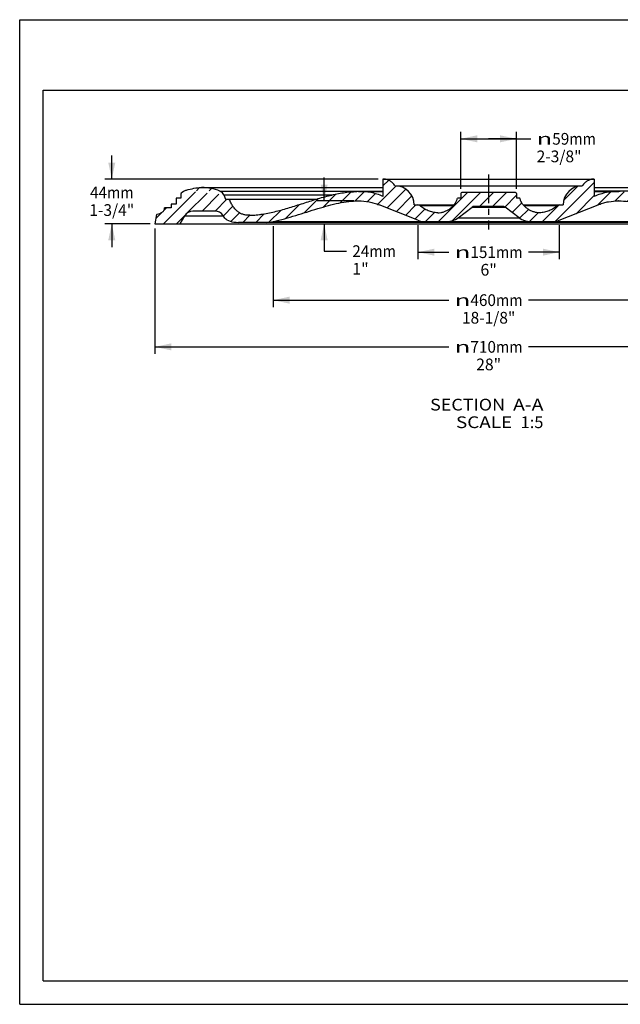
# Model space of a CAD drawing. Units: millimetres. Extents: x 0 to 297, y 0 to 210.
# Drawn here: x 0 to 128, y 0 to 210 of the extents above; entities that cross this region are included whole.
import ezdxf
from ezdxf.enums import TextEntityAlignment as Align

# ---------------------------------------------------------------- set-up
doc = ezdxf.new("R2010")
doc.units = ezdxf.units.MM
doc.header["$LTSCALE"] = 16.335
doc.linetypes.add('CENTER', pattern=[0.6, 0.375, -0.075, 0.075, -0.075])
doc.layers.get('0').update_dxf_attribs({"linetype": 'CONTINUOUS'})
doc.layers.add('DTM_AXIS', color=7, linetype='CONTINUOUS')
doc.styles.get("Standard").update_dxf_attribs({"font": 'cgtime.ttf'})
doc.styles.add('TEXTSTYLE_2', font='gdt', dxfattribs={"width": 0.85})
doc.dimstyles.new('DIMSTYLE_1', dxfattribs={"dimtxt": 2.5, "dimasz": 3.5, "dimexe": 1.5, "dimexo": 1, "dimgap": 1.25, "dimtad": 0, "dimtih": 1, "dimtoh": 1, "dimdec": 3, "dimlfac": 5, "dimtxsty": 'STANDARD', "dimblk": '_FILLED', "dimblk1": '_FILLED', "dimblk2": '_FILLED', "dimcen": 0.09, "dimadec": 3, "dimazin": 2, "dimtfac": 1, "dimtdec": 3, "dimtofl": 0, "dimtmove": 0, "dimatfit": 3, "dimldrblk": '_FILLED', "dimfxl": 1, "dimtolj": 1, "dimarcsym": 0})
doc.dimstyles.new('DIMSTYLE_2', dxfattribs={"dimtxt": 2.5, "dimasz": 3.5, "dimexe": 1.5, "dimexo": 1, "dimgap": 1.25, "dimtad": 0, "dimtih": 1, "dimtoh": 1, "dimdec": 0, "dimlfac": 5, "dimtxsty": 'STANDARD', "dimblk": '_FILLED', "dimblk1": '_FILLED', "dimblk2": '_FILLED', "dimcen": 0.09, "dimadec": 3, "dimazin": 2, "dimtfac": 1, "dimtdec": 0, "dimtofl": 0, "dimtmove": 0, "dimatfit": 3, "dimldrblk": '_FILLED', "dimfxl": 1, "dimtolj": 1, "dimarcsym": 0})

# ---------------------------------------------------------------- blocks, each defined once
blk = doc.blocks.new('_FILLED')
at = {"color": 0, "linetype": 'BYBLOCK'}
blk.add_solid([(0, 0), (-1, 0.2142857143), (-1, -0.2142857143)], dxfattribs=at)
blk = doc.blocks.new('*D0')
at = {"color": 2, "linetype": 'CONTINUOUS'}
for p, q in [((28.8394358433, 165.4742092358), (28.8394358433, 138.7198168701)), ((171.3336396549, 165.4742092358), (171.3336396549, 138.7198168701)), ((28.8394358433, 140.2198168701), (91.6056687478, 140.2198168701)), ((171.3336396549, 140.2198168701), (108.5674067504, 140.2198168701))]:
    blk.add_line(p, q, dxfattribs=at)
at = {"color": 2, "linetype": 'CONTINUOUS', "xscale": 3.5, "yscale": 3.5, "zscale": 3.5, "rotation": 180}
blk.add_blockref('_FILLED', (28.8394358433, 140.2198168701), dxfattribs=at)
at = {"color": 2, "linetype": 'CONTINUOUS', "xscale": 3.5, "yscale": 3.5, "zscale": 3.5}
blk.add_blockref('_FILLED', (171.3336396549, 140.2198168701), dxfattribs=at)
at = {"color": 2, "linetype": 'CONTINUOUS', "style": 'TEXTSTYLE_2'}
blk.add_text('n', height=2.5, dxfattribs=at).set_placement((92.8556687478, 138.9698168701), (96.1890020811, 138.9698168701), align=Align.FIT)
at = {"color": 2, "linetype": 'CONTINUOUS'}
for s, p, p2 in [('710', (96.1890020811, 138.9698168701), (101.6462005247, 138.9698168701)), ('mm', (101.6462005247, 138.9698168701), (107.3174067504, 138.9698168701)), ('28"', (97.4260319125, 135.2198168701), (102.7470435856, 135.2198168701))]:
    blk.add_text(s, height=2.5, dxfattribs=at).set_placement(p, p2, align=Align.FIT)
blk = doc.blocks.new('*D1')
at = {"color": 2, "linetype": 'CONTINUOUS'}
for p, q in [((19.6569512839, 176.0142092358), (19.6569512839, 181.0142092358)), ((76.5365377491, 176.0142092358), (18.1569512839, 176.0142092358)), ((27.8394358433, 166.4742092358), (18.1569512839, 166.4742092358)), ((19.6569512839, 166.4742092358), (19.6569512839, 161.4742092358))]:
    blk.add_line(p, q, dxfattribs=at)
at = {"color": 2, "linetype": 'CONTINUOUS', "xscale": 3.5, "yscale": 3.5, "zscale": 3.5}
for p, rotation in [((19.6569512839, 176.0142092358), 270), ((19.6569512839, 166.4742092358), 90)]:
    blk.add_blockref('_FILLED', p, dxfattribs=dict(at, rotation=rotation))
at = {"color": 2, "linetype": 'CONTINUOUS'}
for s, p, p2 in [('44', (15.0022820232, 171.8935046026), (18.6404143189, 171.8935046026)), ('mm', (18.6404143189, 171.8935046026), (24.3116205446, 171.8935046026)), ('1-3/4"', (14.870959066, 168.1435046026), (24.4429435018, 168.1435046026))]:
    blk.add_text(s, height=2.5, dxfattribs=at).set_placement(p, p2, align=Align.FIT)
blk = doc.blocks.new('*D2')
at = {"color": 2, "linetype": 'CONTINUOUS'}
for p, q in [((94.1415377491, 173.9392092358), (94.1415377491, 186.0937944512)), ((106.0315377491, 173.9392092358), (106.0315377491, 186.0937944512)), ((94.1415377491, 184.5937944512), (100.0865377491, 184.5937944512)), ((106.0315377491, 184.5937944512), (100.0865377491, 184.5937944512)), ((100.0865377491, 184.5937944512), (109.0792486543, 184.5937944512))]:
    blk.add_line(p, q, dxfattribs=at)
at = {"color": 2, "linetype": 'CONTINUOUS', "xscale": 3.5, "yscale": 3.5, "zscale": 3.5, "rotation": 180}
blk.add_blockref('_FILLED', (94.1415377491, 184.5937944512), dxfattribs=at)
at = {"color": 2, "linetype": 'CONTINUOUS', "xscale": 3.5, "yscale": 3.5, "zscale": 3.5}
blk.add_blockref('_FILLED', (106.0315377491, 184.5937944512), dxfattribs=at)
at = {"color": 2, "linetype": 'CONTINUOUS', "style": 'TEXTSTYLE_2'}
blk.add_text('n', height=2.5, dxfattribs=at).set_placement((110.3292486543, 183.3437944512), (113.6625819877, 183.3437944512), align=Align.FIT)
at = {"color": 2, "linetype": 'CONTINUOUS'}
for s, p, p2 in [('59', (113.6625819877, 183.3437944512), (117.3007142834, 183.3437944512)), ('mm', (117.3007142834, 183.3437944512), (122.9719205091, 183.3437944512)), ('2-3/8"', (110.3292486543, 179.5937944512), (119.9012330901, 179.5937944512))]:
    blk.add_text(s, height=2.5, dxfattribs=at).set_placement(p, p2, align=Align.FIT)
blk = doc.blocks.new('*D4')
at = {"color": 2, "linetype": 'CONTINUOUS'}
for p, q in [((85.0030275876, 166.2073851726), (85.0030275876, 158.9151468448)), ((115.1700479105, 166.2073851726), (115.1700479105, 158.9151468448)), ((85.0030275876, 160.4151468448), (91.6056687478, 160.4151468448)), ((115.1700479105, 160.4151468448), (108.5674067504, 160.4151468448))]:
    blk.add_line(p, q, dxfattribs=at)
at = {"color": 2, "linetype": 'CONTINUOUS', "xscale": 3.5, "yscale": 3.5, "zscale": 3.5, "rotation": 180}
blk.add_blockref('_FILLED', (85.0030275876, 160.4151468448), dxfattribs=at)
at = {"color": 2, "linetype": 'CONTINUOUS', "xscale": 3.5, "yscale": 3.5, "zscale": 3.5}
blk.add_blockref('_FILLED', (115.1700479105, 160.4151468448), dxfattribs=at)
at = {"color": 2, "linetype": 'CONTINUOUS', "style": 'TEXTSTYLE_2'}
blk.add_text('n', height=2.5, dxfattribs=at).set_placement((92.8556687478, 159.1651468448), (96.1890020811, 159.1651468448), align=Align.FIT)
at = {"color": 2, "linetype": 'CONTINUOUS'}
for s, p, p2 in [('151', (96.1890020811, 159.1651468448), (101.6462005247, 159.1651468448)), ('mm', (101.6462005247, 159.1651468448), (107.3174067504, 159.1651468448)), ('6"', (98.3355649864, 155.4151468448), (101.8375105117, 155.4151468448))]:
    blk.add_text(s, height=2.5, dxfattribs=at).set_placement(p, p2, align=Align.FIT)
blk = doc.blocks.new('*D5')
at = {"color": 2, "linetype": 'CONTINUOUS'}
for p, q in [((54.1057138515, 165.9294939266), (54.1057138515, 148.6818229302)), ((146.0673616466, 165.9294939266), (146.0673616466, 148.6818229302)), ((54.1057138515, 150.1818229302), (91.6056687478, 150.1818229302)), ((146.0673616466, 150.1818229302), (108.5674067504, 150.1818229302))]:
    blk.add_line(p, q, dxfattribs=at)
at = {"color": 2, "linetype": 'CONTINUOUS', "xscale": 3.5, "yscale": 3.5, "zscale": 3.5, "rotation": 180}
blk.add_blockref('_FILLED', (54.1057138515, 150.1818229302), dxfattribs=at)
at = {"color": 2, "linetype": 'CONTINUOUS', "xscale": 3.5, "yscale": 3.5, "zscale": 3.5}
blk.add_blockref('_FILLED', (146.0673616466, 150.1818229302), dxfattribs=at)
at = {"color": 2, "linetype": 'CONTINUOUS'}
for s, p, p2 in [('460', (96.1890020811, 148.9318229302), (101.6462005247, 148.9318229302)), ('mm', (101.6462005247, 148.9318229302), (107.3174067504, 148.9318229302)), ('18-1/8"', (94.3910124572, 145.1818229302), (105.7820630409, 145.1818229302))]:
    blk.add_text(s, height=2.5, dxfattribs=at).set_placement(p, p2, align=Align.FIT)
at = {"color": 2, "linetype": 'CONTINUOUS', "style": 'TEXTSTYLE_2'}
blk.add_text('n', height=2.5, dxfattribs=at).set_placement((92.8556687478, 148.9318229302), (96.1890020811, 148.9318229302), align=Align.FIT)
blk = doc.blocks.new('*D6')
at = {"color": 2, "linetype": 'CONTINUOUS'}
for p, q in [((64.9799546562, 171.3495536571), (64.9799546562, 176.3495536571)), ((71.3055303836, 171.3495536571), (63.4799546562, 171.3495536571)), ((64.9799546562, 166.4742092358), (64.9799546562, 160.6337994062)), ((64.9799546562, 160.6337994062), (69.7299546562, 160.6337994062))]:
    blk.add_line(p, q, dxfattribs=at)
at = {"color": 2, "linetype": 'CONTINUOUS', "xscale": 3.5, "yscale": 3.5, "zscale": 3.5}
for p, rotation in [((64.9799546562, 171.3495536571), 270), ((64.9799546562, 166.4742092358), 90)]:
    blk.add_blockref('_FILLED', p, dxfattribs=dict(at, rotation=rotation))
at = {"color": 2, "linetype": 'CONTINUOUS'}
for s, p, p2 in [('24', (70.9799546562, 159.3837994062), (74.6180869519, 159.3837994062)), ('mm', (74.6180869519, 159.3837994062), (80.2892931776, 159.3837994062)), ('1"', (70.9799546562, 155.6337994062), (74.4819001815, 155.6337994062))]:
    blk.add_text(s, height=2.5, dxfattribs=at).set_placement(p, p2, align=Align.FIT)

msp = doc.modelspace()

# ---------------------------------------------------------------- hatches: boundary and pattern name
at = {"linetype": 'CONTINUOUS'}
h = msp.add_hatch(dxfattribs=at)
h.set_pattern_fill('A', color=2, scale=1.9595626584, angle=45, style=0, pattern_type=0)
h.set_pattern_definition([(45, (0, 0), (-1.3856200439, 1.3856200439), [])])
edge = h.paths.add_edge_path()
edge.add_line((170.9889204076, 168.4292092358), (171.3336396549, 166.4742092358))
edge.add_line((165.9133326683, 166.4742092358), (171.3336396549, 166.4742092358))
edge.add_line((165.9133326683, 166.4742092358), (164.9318372107, 168.1742092358))
edge.add_arc((163.1997864031, 167.1742092358), 2, 30, 90)
edge.add_line((163.1997864031, 169.1742092358), (158.4415467567, 169.1742092358))
edge.add_arc((158.4415467567, 167.1742092358), 2, 90, 145)
edge.add_line((156.3584617542, 167.6861491328), (156.8032426682, 168.3213621085))
edge.add_spline(control_points=[(153.4806324012, 166.7742092358), (153.8013048794, 166.7742092358), (154.4425841854, 166.8182395502), (155.306641727, 167.0096510765), (155.9848287752, 167.3069531603), (156.2670197228, 167.5555563779), (156.3584617542, 167.6861491328)], knot_values=[0, 0, 0, 0, 0.25, 0.5, 0.75, 1, 1, 1, 1], degree=3, periodic=0)
edge.add_line((153.4806324012, 166.7742092358), (147.4806324012, 166.7742092358))
edge.add_arc((147.4835655733, 173.3097481997), 6.5355396221, 257.4851449419, 269.9742854612)
edge.add_spline(control_points=[(123.4419211371, 170.493537884), (124.8171545554, 171.0985564466), (127.7296041327, 171.5922510661), (132.8199526037, 170.8715368584), (138.3665821939, 169.1759980641), (142.828619807, 167.7165947563), (145.4265214007, 167.0713609772), (146.0673616466, 166.9294939266)], knot_values=[0, 0, 0, 0, 0.223577292, 0.4568979888, 0.6902186856, 0.9235393823, 1, 1, 1, 1], degree=3, periodic=0)
edge.add_line((115.1700479105, 167.2073851726), (123.4419211371, 170.493537884))
edge.add_spline(control_points=[(113.9078272243, 166.9742092358), (114.1278777446, 166.9742092358), (114.5679618909, 167.0141728537), (114.9787794882, 167.1314002987), (115.1700479105, 167.2073851726)], knot_values=[0, 0, 0, 0, 0.5, 1, 1, 1, 1], degree=3, periodic=0)
edge.add_line((113.9078272243, 166.9742092358), (109.0065034208, 166.9742092358))
edge.add_spline(control_points=[(106.6257295115, 167.7261886389), (106.9438676819, 167.4875850111), (107.6948121792, 167.1072710593), (108.5692202466, 166.9742092358), (109.0065034208, 166.9742092358)], knot_values=[0, 0, 0, 0, 0.5, 1, 1, 1, 1], degree=3, periodic=0)
edge.add_line((106.6257295115, 167.7261886389), (103.6106311973, 169.9875123745))
edge.add_spline(control_points=[(103.09608354, 170.1742092358), (103.2712844424, 170.1742092358), (103.4464385301, 170.1106568749), (103.6106311973, 169.9875123745)], knot_values=[0, 0, 0, 0, 1, 1, 1, 1], degree=3, periodic=0)
edge.add_line((103.09608354, 170.1742092358), (97.0769919581, 170.1742092358))
edge.add_spline(control_points=[(96.5624443008, 169.9875123745), (96.7266369681, 170.1106568749), (96.9017910557, 170.1742092358), (97.0769919581, 170.1742092358)], knot_values=[0, 0, 0, 0, 1, 1, 1, 1], degree=3, periodic=0)
edge.add_line((93.5473459866, 167.7261886389), (96.5624443008, 169.9875123745))
edge.add_spline(control_points=[(91.1665720774, 166.9742092358), (91.6038552515, 166.9742092358), (92.478263319, 167.1072710593), (93.2292078162, 167.4875850111), (93.5473459866, 167.7261886389)], knot_values=[0, 0, 0, 0, 0.5, 1, 1, 1, 1], degree=3, periodic=0)
edge.add_line((91.1665720774, 166.9742092358), (86.2652482738, 166.9742092358))
edge.add_spline(control_points=[(85.0030275876, 167.2073851726), (85.19429601, 167.1314002987), (85.6051136072, 167.0141728537), (86.0451977535, 166.9742092358), (86.2652482738, 166.9742092358)], knot_values=[0, 0, 0, 0, 0.5, 1, 1, 1, 1], degree=3, periodic=0)
edge.add_line((85.0030275876, 167.2073851726), (76.7311543611, 170.493537884))
edge.add_spline(control_points=[(54.1057138515, 166.9294939266), (54.7465540974, 167.0713609772), (57.3444556912, 167.7165947563), (61.8064933042, 169.1759980641), (67.3531228944, 170.8715368584), (72.4434713654, 171.5922510661), (75.3559209427, 171.0985564466), (76.7311543611, 170.493537884)], knot_values=[0, 0, 0, 0, 0.0764606177, 0.3097813144, 0.5431020112, 0.776422708, 1, 1, 1, 1], degree=3, periodic=0)
edge.add_arc((52.6895099248, 173.3097481997), 6.5355396221, 270.0257145388, 282.5148550581)
edge.add_line((52.6924430969, 166.7742092358), (46.6924430969, 166.7742092358))
edge.add_spline(control_points=[(43.814613744, 167.6861491328), (43.9060557754, 167.5555563779), (44.1882467229, 167.3069531603), (44.8664337711, 167.0096510765), (45.7304913127, 166.8182395502), (46.3717706188, 166.7742092358), (46.6924430969, 166.7742092358)], knot_values=[0, 0, 0, 0, 0.25, 0.5, 0.75, 1, 1, 1, 1], degree=3, periodic=0)
edge.add_line((43.814613744, 167.6861491328), (43.36983283, 168.3213621085))
edge.add_arc((41.7315287414, 167.1742092358), 2, 35, 90)
edge.add_line((41.7315287414, 169.1742092358), (36.973289095, 169.1742092358))
edge.add_arc((36.973289095, 167.1742092358), 2, 90, 150)
edge.add_line((34.2597428298, 166.4742092358), (35.2412382874, 168.1742092358))
edge.add_line((28.8394358433, 166.4742092358), (34.2597428298, 166.4742092358))
edge.add_line((29.1841550906, 168.4292092358), (28.8394358433, 166.4742092358))
edge.add_spline(control_points=[(30.8990377491, 169.8642092358), (30.9301332777, 169.6348055013), (30.8193692803, 169.2199796972), (30.1454984261, 168.718862121), (29.4653046296, 168.5350941241), (29.1841550906, 168.4292092358)], knot_values=[0, 0, 0, 0, 0.2448776861, 0.531147437, 1, 1, 1, 1], degree=3, periodic=0)
edge.add_line((32.3559389838, 169.8642092358), (30.8990377491, 169.8642092358))
edge.add_line((32.3559389838, 170.6842092358), (32.3559389838, 169.8642092358))
edge.add_line((33.3819389838, 170.6842092358), (32.3559389838, 170.6842092358))
edge.add_line((33.3819389838, 171.9142092358), (33.3819389838, 170.6842092358))
edge.add_line((34.4079389838, 171.9142092358), (33.3819389838, 171.9142092358))
edge.add_line((34.4079389838, 172.7705133825), (34.4079389838, 171.9142092358))
edge.add_spline(control_points=[(35.3688480342, 173.5444481052), (35.0575976584, 173.4302960088), (34.5738350303, 173.1801015146), (34.4079389838, 172.9070483549), (34.4079389838, 172.7705133825)], knot_values=[0, 0, 0, 0, 0.5, 1, 1, 1, 1], degree=3, periodic=0)
edge.add_spline(control_points=[(42.7405019613, 173.4334547182), (40.295633963, 174.4039479586), (37.8385809491, 174.4501976077), (35.3689776233, 173.5444956304)], knot_values=[0, 0, 0, 0, 1, 1, 1, 1], degree=3, periodic=0)
edge.add_spline(control_points=[(43.5872659944, 172.6382421005), (43.5278912313, 172.805766662), (43.3145684735, 173.1226148626), (42.9473531596, 173.3509133722), (42.7403730387, 173.4335058933)], knot_values=[0, 0, 0, 0, 0.5, 1, 1, 1, 1], degree=3, periodic=0)
edge.add_line((43.5872659944, 172.6382421005), (43.9165377491, 171.7092092358))
edge.add_line((44.7365377491, 171.7092092358), (43.9165377491, 171.7092092358))
edge.add_spline(control_points=[(77.5365377491, 172.3242092358), (75.8701372727, 173.0573234893), (67.0147661057, 174.4978998781), (56.3724074623, 168.3678168352), (47.0103992668, 168.2255357379), (45.4701098766, 169.8891901721), (44.7365377491, 171.7092092358)], knot_values=[0, 0, 0, 0, 0.1545205514, 0.7995385205, 0.8670763957, 1, 1, 1, 1], degree=3, periodic=0)
edge.add_line((77.5365377491, 176.0142092358), (77.5365377491, 172.3242092358))
edge.add_spline(control_points=[(80.0980377491, 174.5792092358), (79.671243642, 175.193996457), (78.8879006551, 175.826028418), (77.8969864668, 176.0054677844), (77.5365377491, 176.0142092358)], knot_values=[0, 0, 0, 0, 0.6604040157, 1, 1, 1, 1], degree=3, periodic=0)
edge.add_arc((80.0980377491, 170.4792092358), 4.1, 0, 90)
edge.add_line((85.0055506866, 170.4792092358), (84.1980377491, 170.4792092358))
edge.add_arc((85.0055506866, 169.8642092358), 0.615, 51.5435791582, 90)
edge.add_spline(control_points=[(93.4240377491, 171.9142092358), (92.9969657985, 170.2522778582), (89.8158565067, 167.8997604828), (86.5943531975, 169.3877494611), (85.3880309976, 170.345804306)], knot_values=[0, 0, 0, 0, 0.5272061369, 1, 1, 1, 1], degree=3, periodic=0)
edge.add_line((94.1415377491, 171.9142092358), (93.4240377491, 171.9142092358))
edge.add_line((94.1415377491, 172.9392092358), (94.1415377491, 171.9142092358))
edge.add_arc((94.3465377491, 172.9392092358), 0.205, 90, 180)
edge.add_line((105.8265377491, 173.1442092358), (94.3465377491, 173.1442092358))
edge.add_arc((105.8265377491, 172.9392092358), 0.205, 0, 90)
edge.add_line((106.0315377491, 172.9392092358), (106.0315377491, 171.9142092358))
edge.add_line((106.7490377491, 171.9142092358), (106.0315377491, 171.9142092358))
edge.add_spline(control_points=[(114.7850445005, 170.345804306), (113.5787223006, 169.3877494611), (110.3572189915, 167.8997604828), (107.1761096996, 170.2522778582), (106.7490377491, 171.9142092358)], knot_values=[0, 0, 0, 0, 0.4727938631, 1, 1, 1, 1], degree=3, periodic=0)
edge.add_arc((115.1675248116, 169.8642092358), 0.615, 90, 128.4564208418)
edge.add_line((115.9750377491, 170.4792092358), (115.1675248116, 170.4792092358))
edge.add_arc((120.0750377491, 170.4792092358), 4.1, 90, 180)
edge.add_spline(control_points=[(122.6365377491, 176.0142092358), (122.2760890313, 176.0054677844), (121.285174843, 175.826028418), (120.5018318562, 175.193996457), (120.0750377491, 174.5792092358)], knot_values=[0, 0, 0, 0, 0.3395959843, 1, 1, 1, 1], degree=3, periodic=0)
edge.add_line((122.6365377491, 176.0142092358), (122.6365377491, 172.3242092358))
edge.add_spline(control_points=[(155.4365377491, 171.7092092358), (154.7029656215, 169.8891901721), (153.1626762313, 168.2255357379), (143.8006680359, 168.3678168352), (133.1583093925, 174.4978998781), (124.3029382255, 173.0573234893), (122.6365377491, 172.3242092358)], knot_values=[0, 0, 0, 0, 0.1329236043, 0.2004614795, 0.8454794486, 1, 1, 1, 1], degree=3, periodic=0)
edge.add_line((156.2565377491, 171.7092092358), (155.4365377491, 171.7092092358))
edge.add_line((156.5858095037, 172.6382421005), (156.2565377491, 171.7092092358))
edge.add_spline(control_points=[(157.4327024595, 173.4335058933), (157.2257223386, 173.3509133722), (156.8585070247, 173.1226148626), (156.6451842669, 172.805766662), (156.5858095037, 172.6382421005)], knot_values=[0, 0, 0, 0, 0.5, 1, 1, 1, 1], degree=3, periodic=0)
edge.add_spline(control_points=[(164.8040978749, 173.5444956304), (162.334494549, 174.4501976077), (159.8774415352, 174.4039479586), (157.4325735369, 173.4334547182)], knot_values=[0, 0, 0, 0, 1, 1, 1, 1], degree=3, periodic=0)
edge.add_spline(control_points=[(165.7651365144, 172.7705133825), (165.7651365144, 172.9070483549), (165.5992404679, 173.1801015146), (165.1154778397, 173.4302960088), (164.804227464, 173.5444481052)], knot_values=[0, 0, 0, 0, 0.5, 1, 1, 1, 1], degree=3, periodic=0)
edge.add_line((165.7651365144, 172.7705133825), (165.7651365144, 171.9142092358))
edge.add_line((166.7911365144, 171.9142092358), (165.7651365144, 171.9142092358))
edge.add_line((166.7911365144, 171.9142092358), (166.7911365144, 170.6842092358))
edge.add_line((167.8171365144, 170.6842092358), (166.7911365144, 170.6842092358))
edge.add_line((167.8171365144, 170.6842092358), (167.8171365144, 169.8642092358))
edge.add_line((169.2740377491, 169.8642092358), (167.8171365144, 169.8642092358))
edge.add_spline(control_points=[(170.9889204076, 168.4292092358), (170.7077708686, 168.5350941241), (170.027577072, 168.718862121), (169.3537062179, 169.2199796972), (169.2429422204, 169.6348055013), (169.2740377491, 169.8642092358)], knot_values=[0, 0, 0, 0, 0.468852563, 0.7551223139, 1, 1, 1, 1], degree=3, periodic=0)

# ---------------------------------------------------------------- linework, layer by layer
at = {"color": 5, "linetype": 'CONTINUOUS'}
for p, q in [((0, 0), (0, 210)), ((0, 210), (297, 210)), ((0, 0), (297, 0))]:
    msp.add_line(p, q, dxfattribs=at)
at = {"color": 7, "linetype": 'CONTINUOUS'}
for p, q in [((5, 5), (5, 195)), ((5, 195), (292, 195)), ((77.5365377491, 176.0142092358), (77.5365377491, 172.3242092358)), ((77.5365377491, 176.0142092358), (122.6365377491, 176.0142092358)), ((80.0980377491, 174.5792092358), (120.0750377491, 174.5792092358)), ((122.6365377491, 176.0142092358), (122.6365377491, 172.3242092358)), ((34.4079389838, 172.7705133825), (34.4079389838, 171.9142092358)), ((38.9095420409, 174.1937631104), (77.5365377491, 174.1937631104)), ((42.7403730387, 173.4335058933), (77.5365377491, 173.4335058933)), ((43.5872659944, 172.6382421005), (43.9165377491, 171.7092092358)), ((43.5872659944, 172.6382421005), (66.7468303882, 172.6382421005)), ((72.2773815681, 173.3497253728), (77.5365377491, 173.3497253728)), ((72.2877974505, 173.3497222756), (72.2773831936, 173.3497253728)), ((94.1415377491, 172.9392092358), (94.1415377491, 171.9142092358)), ((105.8265377491, 173.1442092358), (94.3465377491, 173.1442092358)), ((106.0315377491, 172.9392092358), (106.0315377491, 171.9142092358)), ((122.6365377491, 174.1937631104), (161.2635334572, 174.1937631104)), ((157.4327024595, 173.4335058933), (122.6365377491, 173.4335058933)), ((122.6365377491, 173.3497253728), (127.8956939301, 173.3497253728)), ((127.8956927158, 173.3497253728), (127.8848807938, 173.3497220347)), ((32.3559389838, 170.6842092358), (32.3559389838, 169.8642092358)), ((33.3819389838, 170.6842092358), (32.3559389838, 170.6842092358)), ((33.3819389838, 171.9142092358), (33.3819389838, 170.6842092358)), ((34.4079389838, 171.9142092358), (33.3819389838, 171.9142092358)), ((43.9165377491, 171.7092092358), (63.2935513718, 171.7092092358)), ((85.0030275876, 167.2073851726), (76.7311543611, 170.493537884)), ((84.1980377491, 170.4792092358), (92.6784413009, 170.4792092358)), ((85.3880309976, 170.345804306), (92.5634031779, 170.345804306)), ((94.1415377491, 171.9142092358), (93.4240377491, 171.9142092358)), ((103.09608354, 170.1742092358), (97.0769919581, 170.1742092358)), ((106.7490377491, 171.9142092358), (106.0315377491, 171.9142092358)), ((107.4946341972, 170.4792092358), (115.9750377491, 170.4792092358)), ((107.6096723202, 170.345804306), (114.7850445005, 170.345804306)), ((115.1700479105, 167.2073851726), (123.4419211371, 170.493537884)), ((127.8608395699, 171.3495366593), (127.8336759748, 171.3495003141)), ((127.8608391159, 171.3495366591), (127.8678074736, 171.3495382373)), ((127.8678070859, 171.3495382373), (127.8608395699, 171.3495366593)), ((29.1841550906, 168.4292092358), (28.8394358433, 166.4742092358)), ((32.3559389838, 169.8642092358), (30.8990377491, 169.8642092358)), ((34.2597428298, 166.4742092358), (35.2412382874, 168.1742092358)), ((35.2412382874, 168.1742092358), (43.4728703807, 168.1742092358)), ((41.7315287414, 169.1742092358), (36.973289095, 169.1742092358)), ((43.814613744, 167.6861491328), (43.36983283, 168.3213621085)), ((49.1256810319, 168.2787784948), (49.1208442915, 168.278779937)), ((49.1348155632, 168.2787836188), (49.1256810319, 168.2787784948)), ((89.2076744629, 168.8177611417), (89.2167834766, 168.8177708384)), ((89.2167834766, 168.8177708384), (89.2084998582, 168.8177612213)), ((93.5473459866, 167.7261886389), (96.5624443008, 169.9875123745)), ((96.5624443008, 169.9875123745), (103.6106311973, 169.9875123745)), ((106.6257295115, 167.7261886389), (103.6106311973, 169.9875123745)), ((28.8394358433, 166.4742092358), (171.3336396549, 166.4742092358)), ((153.4806324012, 166.7742092358), (46.6924430969, 166.7742092358)), ((54.1057138515, 166.9294939266), (146.0673616466, 166.9294939266)), ((86.2652482738, 166.9742092358), (113.9078272243, 166.9742092358)), ((93.5473459866, 167.7261886389), (106.6257295115, 167.7261886389)), ((5, 5), (292, 5))]:
    msp.add_line(p, q, dxfattribs=at)
for centre, radius, start, end in [((80.0980377491, 170.4792092358), 4.1, 0, 90), ((120.0750377491, 170.4792092358), 4.1, 90, 180), ((39.3440676664, 162.7067006553), 11.5437923095, 108.9896183976, 110.1427290549), ((38.9095536474, 164.5409789568), 9.6528053971, 89.9992261568, 90.6574471623), ((72.2784635162, 155.495359046), 17.8543663595, 90.0034668229, 91.0945868544), ((94.3465377491, 172.9392092358), 0.205, 90, 180), ((105.8265377491, 172.9392092358), 0.205, 0, 90), ((127.8948928489, 155.5422676404), 17.8074577503, 89.0545339816, 89.9974264156), ((85.0055506866, 169.8642092358), 0.615, 51.5435791582, 90), ((90.1290068928, 172.7616269541), 3.4022558888, 341.0789840545, 345.5772033066), ((115.1675248116, 169.8642092358), 0.615, 90, 128.4564208418), ((127.2973999432, 161.7300568623), 9.5740961162, 112.5243209322, 113.7470139686), ((29.878177596, 169.7256997386), 1.0302137317, 5.7467333139, 7.7266635379), ((36.973289095, 167.1742092358), 2, 90, 150), ((41.7315287414, 167.1742092358), 2, 35, 90)]:
    msp.add_arc(centre, radius, start, end, dxfattribs=at)
for centre, major_axis, ratio, start_param, end_param in [((40.2694596773, 172.7705133825), (5.8615206936, -0), 0.2406656044, 2.5608672442, 3.1415926536), ((41.9168084105, 172.3183445029), (1.726216706, -0), 0.735065539, 0.2548597858, 1.0734531595), ((97.0769919581, 167.2028466087), (-0, 2.9713626272), 0.4963586938, -0, 0.3563742397), ((103.09608354, 167.2028466087), (0, 2.9713626272), 0.4963586938, -0.3563742397, -0), ((46.6924430969, 168.0499299391), (3.0024903687, -0), 0.4248875256, -2.8524223323, -1.5707963268), ((52.6924430969, 177.4330615564), (0, 10.6588523205), 0.7796117699, -3.1415926536, -2.9706884418), ((86.2652482738, 168.7569314795), (2.5527431207, -0), 0.6983555177, -2.0880058772, -1.5707963268), ((91.1665720774, 169.7341062509), (3.4701510376, -0), 0.7953247525, -1.5707963268, -0.8147200014), ((109.0065034208, 169.7341062509), (3.4701510376, 0), 0.7953247525, -2.3268726521, -1.5707963268), ((113.9078272243, 168.7569314795), (2.5527431207, 0), 0.6983555177, 4.7123889804, 5.2295985308)]:
    msp.add_ellipse(centre, major_axis=major_axis, ratio=ratio, start_param=start_param, end_param=end_param, dxfattribs=at)
for points, knots in [([(80.0980377491, 174.5792092358), (79.9447412972, 174.8000292943), (79.609817096, 175.2008867937), (78.9932491693, 175.6618573166), (78.2913939302, 175.9436168171), (77.791218149, 176.0080328333), (77.5365377491, 176.0142092358)], [0, 0, 0, 0, 0.2643647962, 0.50935933, 0.7494618106, 1, 1, 1, 1]), ([(122.6365377491, 176.0142092358), (122.3818573491, 176.0080328333), (121.8816815679, 175.9436168171), (121.1798263289, 175.6618573166), (120.5632584021, 175.2008867937), (120.2283342009, 174.8000292943), (120.0750377491, 174.5792092358)], [0, 0, 0, 0, 0.2505381894, 0.49064067, 0.7356352038, 1, 1, 1, 1]), ([(35.5877542701, 173.6222515143), (36.1113169102, 173.8024012191), (37.170516318, 174.0824648706), (38.2618599196, 174.1869875853), (38.7987938269, 174.1931488856)], [0, 0, 0, 0, 0.5076650783, 1, 1, 1, 1]), ([(42.7403730387, 173.4335058933), (42.1220124998, 173.678956579), (40.862932242, 174.0610949341), (39.5521136396, 174.1937755179), (38.9096840193, 174.193784353)], [0, 0, 0, 0, 0.5087419655, 1, 1, 1, 1]), ([(49.1348155632, 168.2787836188), (49.3622068943, 168.2790384332), (49.8201986322, 168.2987455489), (50.5086968199, 168.3564299696), (51.2026475858, 168.4365742115), (52.1371356213, 168.5730676147), (53.3136328336, 168.7937593185), (54.7301816447, 169.1231144299), (56.1562793233, 169.5048243449), (58.0751644236, 170.0680373848), (60.4744022561, 170.8325282726), (63.3506251233, 171.7436317296), (66.2227418169, 172.5485619689), (69.0791331517, 173.1428116583), (70.9937070779, 173.3284936819), (71.9373918679, 173.3464673653)], [0, 0, 0, 0, 0.0291066474, 0.0586328968, 0.0884304408, 0.1185079108, 0.1795044523, 0.2415838933, 0.3046246744, 0.3684486657, 0.4975501097, 0.6269305218, 0.7546431753, 0.8791842035, 1, 1, 1, 1]), ([(77.5365377491, 172.3242092358), (77.1175111375, 172.5085553074), (76.265789584, 172.8233730632), (74.518929562, 173.2453312254), (73.1765030925, 173.3491936513), (72.2877974505, 173.3497222756)], [0, 0, 0, 0, 0.2551665396, 0.5046404699, 1, 1, 1, 1]), ([(127.8848807938, 173.3497220347), (126.996241542, 173.3491732782), (125.6539174018, 173.2452893437), (123.9071917793, 172.8233404038), (123.0555338291, 172.5085418754), (122.6365377491, 172.3242092358)], [0, 0, 0, 0, 0.495359014, 0.7448332599, 1, 1, 1, 1]), ([(49.1208442915, 168.278779937), (48.8861394242, 168.278919983), (48.4241244135, 168.2989045801), (47.747934889, 168.4239944818), (47.1152922746, 168.6760186831), (46.5336035833, 169.0512563885), (46.0035669418, 169.5467370836), (45.5242837693, 170.1596381588), (45.0942422747, 170.8882309582), (44.8514025145, 171.4242255853), (44.7365377491, 171.7092092358)], [0, 0, 0, 0, 0.1177165329, 0.2314384183, 0.3432014248, 0.4569778421, 0.5766263269, 0.7054096621, 0.8458926483, 1, 1, 1, 1]), ([(54.1057138515, 166.9294939266), (54.9180449801, 167.10932505), (56.5308957538, 167.5214525202), (59.6934210686, 168.4670465821), (62.7887238091, 169.4878391408), (65.8511907946, 170.3752810216), (68.0659763259, 170.9045196991), (70.2092898547, 171.2559153954), (71.6188552532, 171.3494455745), (72.3031875136, 171.3495380966)], [0, 0, 0, 0, 0.1328938135, 0.2657431818, 0.5271959044, 0.6534269334, 0.7749350684, 0.8906926498, 1, 1, 1, 1]), ([(72.3031875136, 171.3495380966), (73.064895563, 171.3496410799), (74.2056609002, 171.2643810842), (75.6787299697, 170.9075603434), (76.3852568463, 170.6457116273), (76.7311543611, 170.493537884)], [0, 0, 0, 0, 0.5034376232, 0.7502392606, 1, 1, 1, 1]), ([(89.2084998582, 168.8177612213), (88.8656516111, 168.8176951056), (88.1733096173, 168.9016169561), (87.1783310201, 169.2319830609), (86.2418153536, 169.7202553635), (85.6637273926, 170.1268476567), (85.3880309976, 170.345804306)], [0, 0, 0, 0, 0.2457056029, 0.4949574397, 0.7476883587, 1, 1, 1, 1]), ([(89.2167834766, 168.8177708384), (89.4347634977, 168.8182350266), (89.8744486359, 168.8537838343), (90.5203371488, 169.010893439), (91.1427018208, 169.2616479693), (91.726489965, 169.5984464886), (92.2565595009, 170.0133128909), (92.7175081961, 170.4988515494), (93.0934546705, 171.0475524586), (93.276315511, 171.4508342519), (93.3474269306, 171.6583964282)], [0, 0, 0, 0, 0.122944988, 0.247569451, 0.3735493663, 0.5001264888, 0.6264662593, 0.7519121254, 0.8762511435, 1, 1, 1, 1]), ([(110.9654010352, 168.8177611417), (110.7360127584, 168.8177611417), (110.2730042622, 168.8561633139), (109.5944298269, 169.0283144145), (108.9434653481, 169.3032049782), (108.3375867631, 169.6720432004), (107.7943909297, 170.1256567181), (107.331859768, 170.6556208564), (106.9686663512, 171.2533902627), (106.8065452737, 171.6904212779), (106.7490377491, 171.9142092358)], [0, 0, 0, 0, 0.1230152394, 0.2477915404, 0.3739311584, 0.500572526, 0.6268074366, 0.7519941496, 0.8760889046, 1, 1, 1, 1]), ([(114.7850445005, 170.345804306), (114.5093481056, 170.1268476567), (113.9312601445, 169.7202553635), (112.994744478, 169.2319830609), (111.9997658808, 168.9016169561), (111.3074238871, 168.8176951056), (110.9645756399, 168.8177612213)], [0, 0, 0, 0, 0.2523116413, 0.5050425603, 0.7542943971, 1, 1, 1, 1]), ([(123.629797649, 170.5738122781), (123.9595441767, 170.7105584632), (124.6322326785, 170.9459859975), (126.030840155, 171.2682996964), (127.111461637, 171.3478938685), (127.8336759748, 171.3495003141)], [0, 0, 0, 0, 0.2490984995, 0.4960371245, 1, 1, 1, 1]), ([(127.8678074736, 171.3495382373), (128.5521886332, 171.34953822), (129.9618775309, 171.256151804), (132.1054006583, 170.9048740452), (134.3204288794, 170.3756774634), (137.3832653168, 169.4881931612), (140.4789448187, 168.4672709828), (143.6418652463, 167.5215363721), (145.2549243664, 167.1093485495), (146.0673616466, 166.9294939266)], [0, 0, 0, 0, 0.1093030647, 0.2250576724, 0.3465644252, 0.4727955187, 0.7342516499, 0.8671035265, 1, 1, 1, 1]), ([(29.1841550906, 168.4292092358), (29.1986306431, 168.4346609334), (29.2601531331, 168.4573239711), (29.3221562396, 168.4786531529), (29.369590921, 168.4947571823)], [0, 0, 0, 0, 0.2359314278, 1, 1, 1, 1]), ([(29.369590921, 168.4947571823), (29.5422816443, 168.5533855192), (29.8079171226, 168.6403243386), (30.1530390708, 168.7872069301), (30.403002237, 168.9230305905), (30.6233627399, 169.0889390939), (30.797955424, 169.2940650429), (30.904490711, 169.5475743872), (30.9127408495, 169.7340643838), (30.9032137092, 169.8288564138)], [0, 0, 0, 0, 0.2477127198, 0.3793340167, 0.5089684914, 0.633237758, 0.7520520375, 0.8705966192, 1, 1, 1, 1])]:
    msp.add_open_spline(points, degree=3, knots=knots, dxfattribs=at)
at = {"layer": 'DTM_AXIS', "color": 7, "linetype": 'CENTER'}
msp.add_line((100.0865377491, 176.9822815445), (100.0865377491, 165.275412139), dxfattribs=at)

# ---------------------------------------------------------------- texts
at = {"color": 2, "linetype": 'CONTINUOUS'}
for s, p, p2 in [('SECTION  ', (87.5912379864, 126.6466090092), (105.3052457685, 126.6466090092)), ('A-A', (105.3052457685, 126.6466090092), (111.7741173638, 126.6466090092)), ('SCALE  ', (93.1165298152, 122.8966090092), (106.9200317607, 122.8966090092)), ('1:5', (106.9200317607, 122.8966090092), (111.7741173638, 122.8966090092))]:
    msp.add_text(s, height=2.5, dxfattribs=at).set_placement(p, p2, align=Align.FIT)

# ---------------------------------------------------------------- dimensions: what is measured, and where the dimension line sits
for base, p1, p2, text, dimstyle, picture, middle in [((106.0315377491, 184.5937944512), (94.1415377491, 172.9392092358), (106.0315377491, 172.9392092358), '%%c<>mm\\P2-3/8"\\P ', 'DIMSTYLE_2', '*D2', (116.6505845817, 182.7187944512)), ((171.3336396549, 140.2198168701), (28.8394358433, 166.4742092358), (171.3336396549, 166.4742092358), '%%c<>mm\\P28"', 'DIMSTYLE_1', '*D0', (100.0865377491, 138.3448168701)), ((146.0673616466, 150.1818229302), (54.1057138515, 166.9294939266), (146.0673616466, 166.9294939266), '%%c<>mm\\P18-1/8"', 'DIMSTYLE_2', '*D5', (100.0865377491, 148.3068229302)), ((115.1700479105, 160.4151468448), (85.0030275876, 167.2073851726), (115.1700479105, 167.2073851726), '%%c<>mm\\P6"', 'DIMSTYLE_2', '*D4', (100.0865377491, 158.5401468448))]:
    dim = msp.add_linear_dim(base=base, p1=p1, p2=p2, text=text, dimstyle=dimstyle, dxfattribs=at)
    dim.commit()
    dim.dimension.update_dxf_attribs({"geometry": picture, "text_midpoint": middle, "dimtype": 160})
for base, p1, p2, angle, text, dimstyle, picture, middle in [((19.6569512839, 166.4742092358), (77.5365377491, 176.0142092358), (28.8394358433, 166.4742092358), 270, '<>mm\\P1-3/4"', 'DIMSTYLE_1', '*D1', (19.6569512839, 171.2685046026)), ((64.9799546562, 171.3495536571), (100.0865377491, 166.4742092358), (72.3055303836, 171.3495536571), 90, '<>mm\\P1"', 'DIMSTYLE_2', '*D6', (75.6346239169, 158.7587994062))]:
    dim = msp.add_linear_dim(base=base, p1=p1, p2=p2, angle=angle, text=text, dimstyle=dimstyle, dxfattribs=at)
    dim.commit()
    dim.dimension.update_dxf_attribs({"geometry": picture, "text_midpoint": middle, "dimtype": 160})

doc.saveas('drawing.dxf')
